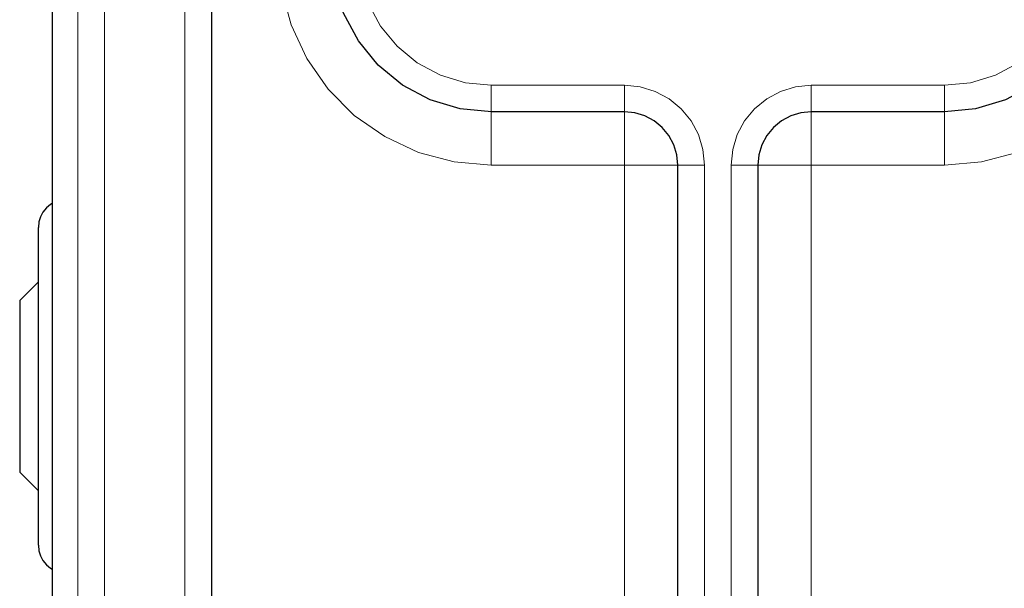
# Model space of a CAD drawing. Units: centimetres. Extents: x -6.1 to 5.5, y -2.4 to 8.9.
# Drawn here: x -6.1 to -5.5, y 6.6 to 7 of the extents above; entities that cross this region are included whole.
import ezdxf

# ---------------------------------------------------------------- set-up
doc = ezdxf.new("R2010")
doc.units = ezdxf.units.CM
doc.header["$MEASUREMENT"] = 0

msp = doc.modelspace()

# ---------------------------------------------------------------- linework, layer by layer
at = {"lineweight": 25}
for points in [[(-6.12606, 7.39313), (-6.12606, 7.39313), (-6.12606, 5.9973), (-6.12606, 5.9973)], [(-6.01474, 7.35983), (-6.01474, 7.35983), (-6.01474, 6.03061), (-6.01474, 6.03061)], [(-5.72624, 6.88692), (-5.72624, 6.88692), (-5.81931, 6.88692), (-5.81931, 6.88692)], [(-5.50291, 6.88692), (-5.50291, 6.88692), (-5.59598, 6.88692), (-5.59598, 6.88692)], [(-5.68903, 6.54073), (-5.68903, 6.54073), (-5.68903, 6.84968), (-5.68903, 6.84968)], [(-5.63319, 6.84968), (-5.63319, 6.84968), (-5.63319, 6.54073), (-5.63319, 6.54073)], [(-6.1357, 6.76816), (-6.1357, 6.76816), (-6.14872, 6.75514), (-6.14872, 6.75514)], [(-6.14872, 6.6353), (-6.14872, 6.6353), (-6.1357, 6.62225), (-6.1357, 6.62225)]]:
    msp.add_open_spline(points, degree=3, dxfattribs=at)
at = {"color": 8, "lineweight": 18}
for points in [[(-6.10821, 5.99729), (-6.10821, 5.99729), (-6.10821, 7.39314), (-6.10821, 7.39314)], [(-6.08959, 7.39314), (-6.08959, 7.39314), (-6.08959, 5.99729), (-6.08959, 5.99729)], [(-6.03333, 6.03062), (-6.03333, 6.03062), (-6.03333, 7.35982), (-6.03333, 7.35982)], [(-5.81932, 6.90552), (-5.81932, 6.90552), (-5.72625, 6.90552), (-5.72625, 6.90552)], [(-5.59599, 6.90552), (-5.59599, 6.90552), (-5.50291, 6.90552), (-5.50291, 6.90552)], [(-5.72625, 6.84969), (-5.72625, 6.84969), (-5.81932, 6.84969), (-5.81932, 6.84969)], [(-5.72625, 6.54074), (-5.72625, 6.54074), (-5.72625, 6.84969), (-5.72625, 6.84969)], [(-5.67042, 6.84969), (-5.67042, 6.84969), (-5.67042, 6.54074), (-5.67042, 6.54074)], [(-5.65182, 6.54074), (-5.65182, 6.54074), (-5.65182, 6.84969), (-5.65182, 6.84969)], [(-5.50291, 6.84969), (-5.50291, 6.84969), (-5.59599, 6.84969), (-5.59599, 6.84969)], [(-5.59599, 6.84969), (-5.59599, 6.84969), (-5.59599, 6.54074), (-5.59599, 6.54074)]]:
    msp.add_open_spline(points, degree=3, dxfattribs=at)
for points, knots in [([(-5.81932, 6.84969), (-5.81932, 6.84969), (-5.84516, 6.85195), (-5.84516, 6.85195), (-5.84516, 6.85195), (-5.87025, 6.85867), (-5.87025, 6.85867), (-5.87025, 6.85867), (-5.89375, 6.86963), (-5.89375, 6.86963), (-5.89375, 6.86963), (-5.91502, 6.88451), (-5.91502, 6.88451), (-5.91502, 6.88451), (-5.93338, 6.90287), (-5.93338, 6.90287), (-5.93338, 6.90287), (-5.94824, 6.92412), (-5.94824, 6.92412), (-5.94824, 6.92412), (-5.95922, 6.94765), (-5.95922, 6.94765), (-5.95922, 6.94765), (-5.96595, 6.97273), (-5.96595, 6.97273), (-5.96595, 6.97273), (-5.9682, 6.99857), (-5.9682, 6.99857)], [0, 0, 0, 0, 0.111111, 0.111111, 0.111111, 0.222222, 0.222222, 0.222222, 0.333333, 0.333333, 0.333333, 0.444444, 0.444444, 0.444444, 0.555556, 0.555556, 0.555556, 0.666667, 0.666667, 0.666667, 0.777778, 0.777778, 0.777778, 0.888889, 0.888889, 0.888889, 1, 1, 1, 1]), ([(-5.91237, 6.99857), (-5.91237, 6.99857), (-5.91058, 6.98043), (-5.91058, 6.98043), (-5.91058, 6.98043), (-5.90528, 6.96296), (-5.90528, 6.96296), (-5.90528, 6.96296), (-5.89669, 6.94689), (-5.89669, 6.94689), (-5.89669, 6.94689), (-5.88511, 6.93278), (-5.88511, 6.93278), (-5.88511, 6.93278), (-5.87101, 6.9212), (-5.87101, 6.9212), (-5.87101, 6.9212), (-5.85493, 6.91262), (-5.85493, 6.91262), (-5.85493, 6.91262), (-5.83747, 6.90731), (-5.83747, 6.90731), (-5.83747, 6.90731), (-5.81932, 6.90552), (-5.81932, 6.90552)], [0, 0, 0, 0, 0.125, 0.125, 0.125, 0.25, 0.25, 0.25, 0.375, 0.375, 0.375, 0.5, 0.5, 0.5, 0.625, 0.625, 0.625, 0.75, 0.75, 0.75, 0.875, 0.875, 0.875, 1, 1, 1, 1]), ([(-5.50291, 6.90552), (-5.50291, 6.90552), (-5.48477, 6.90731), (-5.48477, 6.90731), (-5.48477, 6.90731), (-5.4673, 6.91262), (-5.4673, 6.91262), (-5.4673, 6.91262), (-5.45123, 6.9212), (-5.45123, 6.9212), (-5.45123, 6.9212), (-5.43712, 6.93278), (-5.43712, 6.93278), (-5.43712, 6.93278), (-5.42554, 6.94689), (-5.42554, 6.94689), (-5.42554, 6.94689), (-5.41695, 6.96296), (-5.41695, 6.96296), (-5.41695, 6.96296), (-5.41165, 6.98043), (-5.41165, 6.98043), (-5.41165, 6.98043), (-5.40987, 6.99857), (-5.40987, 6.99857)], [0, 0, 0, 0, 0.125, 0.125, 0.125, 0.25, 0.25, 0.25, 0.375, 0.375, 0.375, 0.5, 0.5, 0.5, 0.625, 0.625, 0.625, 0.75, 0.75, 0.75, 0.875, 0.875, 0.875, 1, 1, 1, 1]), ([(-5.35403, 6.99857), (-5.35403, 6.99857), (-5.35629, 6.97273), (-5.35629, 6.97273), (-5.35629, 6.97273), (-5.36301, 6.94765), (-5.36301, 6.94765), (-5.36301, 6.94765), (-5.37399, 6.92412), (-5.37399, 6.92412), (-5.37399, 6.92412), (-5.38885, 6.90287), (-5.38885, 6.90287), (-5.38885, 6.90287), (-5.40721, 6.88451), (-5.40721, 6.88451), (-5.40721, 6.88451), (-5.42848, 6.86963), (-5.42848, 6.86963), (-5.42848, 6.86963), (-5.45199, 6.85867), (-5.45199, 6.85867), (-5.45199, 6.85867), (-5.47707, 6.85195), (-5.47707, 6.85195), (-5.47707, 6.85195), (-5.50291, 6.84969), (-5.50291, 6.84969)], [0, 0, 0, 0, 0.111111, 0.111111, 0.111111, 0.222222, 0.222222, 0.222222, 0.333333, 0.333333, 0.333333, 0.444444, 0.444444, 0.444444, 0.555556, 0.555556, 0.555556, 0.666667, 0.666667, 0.666667, 0.777778, 0.777778, 0.777778, 0.888889, 0.888889, 0.888889, 1, 1, 1, 1]), ([(-5.81932, 6.8869), (-5.81932, 6.8869), (-5.81932, 6.88728), (-5.81932, 6.88728), (-5.81932, 6.88728), (-5.81932, 6.88833), (-5.81932, 6.88833), (-5.81932, 6.88833), (-5.81932, 6.89005), (-5.81932, 6.89005), (-5.81932, 6.89005), (-5.81932, 6.89237), (-5.81932, 6.89237), (-5.81932, 6.89237), (-5.81932, 6.89518), (-5.81932, 6.89518), (-5.81932, 6.89518), (-5.81932, 6.89841), (-5.81932, 6.89841), (-5.81932, 6.89841), (-5.81932, 6.90191), (-5.81932, 6.90191), (-5.81932, 6.90191), (-5.81932, 6.90552), (-5.81932, 6.90552)], [0, 0, 0, 0, 0.125, 0.125, 0.125, 0.25, 0.25, 0.25, 0.375, 0.375, 0.375, 0.5, 0.5, 0.5, 0.625, 0.625, 0.625, 0.75, 0.75, 0.75, 0.875, 0.875, 0.875, 1, 1, 1, 1]), ([(-5.72625, 6.90552), (-5.72625, 6.90552), (-5.71537, 6.90445), (-5.71537, 6.90445), (-5.71537, 6.90445), (-5.7049, 6.90127), (-5.7049, 6.90127), (-5.7049, 6.90127), (-5.69523, 6.89612), (-5.69523, 6.89612), (-5.69523, 6.89612), (-5.68677, 6.88917), (-5.68677, 6.88917), (-5.68677, 6.88917), (-5.67984, 6.88071), (-5.67984, 6.88071), (-5.67984, 6.88071), (-5.67467, 6.87104), (-5.67467, 6.87104), (-5.67467, 6.87104), (-5.67149, 6.86059), (-5.67149, 6.86059), (-5.67149, 6.86059), (-5.67042, 6.84969), (-5.67042, 6.84969)], [0, 0, 0, 0, 0.125, 0.125, 0.125, 0.25, 0.25, 0.25, 0.375, 0.375, 0.375, 0.5, 0.5, 0.5, 0.625, 0.625, 0.625, 0.75, 0.75, 0.75, 0.875, 0.875, 0.875, 1, 1, 1, 1]), ([(-5.72625, 6.8869), (-5.72625, 6.8869), (-5.72625, 6.88728), (-5.72625, 6.88728), (-5.72625, 6.88728), (-5.72625, 6.88833), (-5.72625, 6.88833), (-5.72625, 6.88833), (-5.72625, 6.89005), (-5.72625, 6.89005), (-5.72625, 6.89005), (-5.72625, 6.89237), (-5.72625, 6.89237), (-5.72625, 6.89237), (-5.72625, 6.89518), (-5.72625, 6.89518), (-5.72625, 6.89518), (-5.72625, 6.89841), (-5.72625, 6.89841), (-5.72625, 6.89841), (-5.72625, 6.90191), (-5.72625, 6.90191), (-5.72625, 6.90191), (-5.72625, 6.90552), (-5.72625, 6.90552)], [0, 0, 0, 0, 0.125, 0.125, 0.125, 0.25, 0.25, 0.25, 0.375, 0.375, 0.375, 0.5, 0.5, 0.5, 0.625, 0.625, 0.625, 0.75, 0.75, 0.75, 0.875, 0.875, 0.875, 1, 1, 1, 1]), ([(-5.65182, 6.84969), (-5.65182, 6.84969), (-5.65074, 6.86059), (-5.65074, 6.86059), (-5.65074, 6.86059), (-5.64756, 6.87104), (-5.64756, 6.87104), (-5.64756, 6.87104), (-5.64239, 6.88071), (-5.64239, 6.88071), (-5.64239, 6.88071), (-5.63546, 6.88917), (-5.63546, 6.88917), (-5.63546, 6.88917), (-5.627, 6.89612), (-5.627, 6.89612), (-5.627, 6.89612), (-5.61734, 6.90127), (-5.61734, 6.90127), (-5.61734, 6.90127), (-5.60685, 6.90445), (-5.60685, 6.90445), (-5.60685, 6.90445), (-5.59599, 6.90552), (-5.59599, 6.90552)], [0, 0, 0, 0, 0.125, 0.125, 0.125, 0.25, 0.25, 0.25, 0.375, 0.375, 0.375, 0.5, 0.5, 0.5, 0.625, 0.625, 0.625, 0.75, 0.75, 0.75, 0.875, 0.875, 0.875, 1, 1, 1, 1]), ([(-5.59599, 6.90552), (-5.59599, 6.90552), (-5.59599, 6.90191), (-5.59599, 6.90191), (-5.59599, 6.90191), (-5.59599, 6.89841), (-5.59599, 6.89841), (-5.59599, 6.89841), (-5.59599, 6.89518), (-5.59599, 6.89518), (-5.59599, 6.89518), (-5.59599, 6.89237), (-5.59599, 6.89237), (-5.59599, 6.89237), (-5.59599, 6.89005), (-5.59599, 6.89005), (-5.59599, 6.89005), (-5.59599, 6.88833), (-5.59599, 6.88833), (-5.59599, 6.88833), (-5.59599, 6.88728), (-5.59599, 6.88728), (-5.59599, 6.88728), (-5.59599, 6.8869), (-5.59599, 6.8869)], [0, 0, 0, 0, 0.125, 0.125, 0.125, 0.25, 0.25, 0.25, 0.375, 0.375, 0.375, 0.5, 0.5, 0.5, 0.625, 0.625, 0.625, 0.75, 0.75, 0.75, 0.875, 0.875, 0.875, 1, 1, 1, 1]), ([(-5.50291, 6.90552), (-5.50291, 6.90552), (-5.50291, 6.90191), (-5.50291, 6.90191), (-5.50291, 6.90191), (-5.50291, 6.89841), (-5.50291, 6.89841), (-5.50291, 6.89841), (-5.50291, 6.89518), (-5.50291, 6.89518), (-5.50291, 6.89518), (-5.50291, 6.89237), (-5.50291, 6.89237), (-5.50291, 6.89237), (-5.50291, 6.89005), (-5.50291, 6.89005), (-5.50291, 6.89005), (-5.50291, 6.88833), (-5.50291, 6.88833), (-5.50291, 6.88833), (-5.50291, 6.88728), (-5.50291, 6.88728), (-5.50291, 6.88728), (-5.50291, 6.8869), (-5.50291, 6.8869)], [0, 0, 0, 0, 0.125, 0.125, 0.125, 0.25, 0.25, 0.25, 0.375, 0.375, 0.375, 0.5, 0.5, 0.5, 0.625, 0.625, 0.625, 0.75, 0.75, 0.75, 0.875, 0.875, 0.875, 1, 1, 1, 1]), ([(-5.81932, 6.84969), (-5.81932, 6.84969), (-5.81932, 6.85694), (-5.81932, 6.85694), (-5.81932, 6.85694), (-5.81932, 6.86392), (-5.81932, 6.86392), (-5.81932, 6.86392), (-5.81932, 6.87036), (-5.81932, 6.87036), (-5.81932, 6.87036), (-5.81932, 6.87601), (-5.81932, 6.87601), (-5.81932, 6.87601), (-5.81932, 6.88063), (-5.81932, 6.88063), (-5.81932, 6.88063), (-5.81932, 6.88407), (-5.81932, 6.88407), (-5.81932, 6.88407), (-5.81932, 6.8862), (-5.81932, 6.8862), (-5.81932, 6.8862), (-5.81932, 6.8869), (-5.81932, 6.8869)], [0, 0, 0, 0, 0.125, 0.125, 0.125, 0.25, 0.25, 0.25, 0.375, 0.375, 0.375, 0.5, 0.5, 0.5, 0.625, 0.625, 0.625, 0.75, 0.75, 0.75, 0.875, 0.875, 0.875, 1, 1, 1, 1]), ([(-5.72625, 6.84969), (-5.72625, 6.84969), (-5.72625, 6.85694), (-5.72625, 6.85694), (-5.72625, 6.85694), (-5.72625, 6.86392), (-5.72625, 6.86392), (-5.72625, 6.86392), (-5.72625, 6.87036), (-5.72625, 6.87036), (-5.72625, 6.87036), (-5.72625, 6.87601), (-5.72625, 6.87601), (-5.72625, 6.87601), (-5.72625, 6.88063), (-5.72625, 6.88063), (-5.72625, 6.88063), (-5.72625, 6.88407), (-5.72625, 6.88407), (-5.72625, 6.88407), (-5.72625, 6.8862), (-5.72625, 6.8862), (-5.72625, 6.8862), (-5.72625, 6.8869), (-5.72625, 6.8869)], [0, 0, 0, 0, 0.125, 0.125, 0.125, 0.25, 0.25, 0.25, 0.375, 0.375, 0.375, 0.5, 0.5, 0.5, 0.625, 0.625, 0.625, 0.75, 0.75, 0.75, 0.875, 0.875, 0.875, 1, 1, 1, 1]), ([(-5.59599, 6.8869), (-5.59599, 6.8869), (-5.59599, 6.8862), (-5.59599, 6.8862), (-5.59599, 6.8862), (-5.59599, 6.88407), (-5.59599, 6.88407), (-5.59599, 6.88407), (-5.59599, 6.88063), (-5.59599, 6.88063), (-5.59599, 6.88063), (-5.59599, 6.87601), (-5.59599, 6.87601), (-5.59599, 6.87601), (-5.59599, 6.87036), (-5.59599, 6.87036), (-5.59599, 6.87036), (-5.59599, 6.86392), (-5.59599, 6.86392), (-5.59599, 6.86392), (-5.59599, 6.85694), (-5.59599, 6.85694), (-5.59599, 6.85694), (-5.59599, 6.84969), (-5.59599, 6.84969)], [0, 0, 0, 0, 0.125, 0.125, 0.125, 0.25, 0.25, 0.25, 0.375, 0.375, 0.375, 0.5, 0.5, 0.5, 0.625, 0.625, 0.625, 0.75, 0.75, 0.75, 0.875, 0.875, 0.875, 1, 1, 1, 1]), ([(-5.50291, 6.84969), (-5.50291, 6.84969), (-5.50291, 6.85694), (-5.50291, 6.85694), (-5.50291, 6.85694), (-5.50291, 6.86392), (-5.50291, 6.86392), (-5.50291, 6.86392), (-5.50291, 6.87036), (-5.50291, 6.87036), (-5.50291, 6.87036), (-5.50291, 6.87601), (-5.50291, 6.87601), (-5.50291, 6.87601), (-5.50291, 6.88063), (-5.50291, 6.88063), (-5.50291, 6.88063), (-5.50291, 6.88407), (-5.50291, 6.88407), (-5.50291, 6.88407), (-5.50291, 6.8862), (-5.50291, 6.8862), (-5.50291, 6.8862), (-5.50291, 6.8869), (-5.50291, 6.8869)], [0, 0, 0, 0, 0.125, 0.125, 0.125, 0.25, 0.25, 0.25, 0.375, 0.375, 0.375, 0.5, 0.5, 0.5, 0.625, 0.625, 0.625, 0.75, 0.75, 0.75, 0.875, 0.875, 0.875, 1, 1, 1, 1]), ([(-5.72625, 6.84969), (-5.72625, 6.84969), (-5.719, 6.84969), (-5.719, 6.84969), (-5.719, 6.84969), (-5.71202, 6.84969), (-5.71202, 6.84969), (-5.71202, 6.84969), (-5.70558, 6.84969), (-5.70558, 6.84969), (-5.70558, 6.84969), (-5.69993, 6.84969), (-5.69993, 6.84969), (-5.69993, 6.84969), (-5.69531, 6.84969), (-5.69531, 6.84969), (-5.69531, 6.84969), (-5.69187, 6.84969), (-5.69187, 6.84969), (-5.69187, 6.84969), (-5.68974, 6.84969), (-5.68974, 6.84969), (-5.68974, 6.84969), (-5.68903, 6.84969), (-5.68903, 6.84969)], [0, 0, 0, 0, 0.125, 0.125, 0.125, 0.25, 0.25, 0.25, 0.375, 0.375, 0.375, 0.5, 0.5, 0.5, 0.625, 0.625, 0.625, 0.75, 0.75, 0.75, 0.875, 0.875, 0.875, 1, 1, 1, 1]), ([(-5.68903, 6.84969), (-5.68903, 6.84969), (-5.68866, 6.84969), (-5.68866, 6.84969), (-5.68866, 6.84969), (-5.68761, 6.84969), (-5.68761, 6.84969), (-5.68761, 6.84969), (-5.68591, 6.84969), (-5.68591, 6.84969), (-5.68591, 6.84969), (-5.68357, 6.84969), (-5.68357, 6.84969), (-5.68357, 6.84969), (-5.68076, 6.84969), (-5.68076, 6.84969), (-5.68076, 6.84969), (-5.67753, 6.84969), (-5.67753, 6.84969), (-5.67753, 6.84969), (-5.67406, 6.84969), (-5.67406, 6.84969), (-5.67406, 6.84969), (-5.67042, 6.84969), (-5.67042, 6.84969)], [0, 0, 0, 0, 0.125, 0.125, 0.125, 0.25, 0.25, 0.25, 0.375, 0.375, 0.375, 0.5, 0.5, 0.5, 0.625, 0.625, 0.625, 0.75, 0.75, 0.75, 0.875, 0.875, 0.875, 1, 1, 1, 1]), ([(-5.65182, 6.84969), (-5.65182, 6.84969), (-5.64817, 6.84969), (-5.64817, 6.84969), (-5.64817, 6.84969), (-5.64467, 6.84969), (-5.64467, 6.84969), (-5.64467, 6.84969), (-5.64147, 6.84969), (-5.64147, 6.84969), (-5.64147, 6.84969), (-5.63867, 6.84969), (-5.63867, 6.84969), (-5.63867, 6.84969), (-5.63633, 6.84969), (-5.63633, 6.84969), (-5.63633, 6.84969), (-5.63462, 6.84969), (-5.63462, 6.84969), (-5.63462, 6.84969), (-5.63357, 6.84969), (-5.63357, 6.84969), (-5.63357, 6.84969), (-5.6332, 6.84969), (-5.6332, 6.84969)], [0, 0, 0, 0, 0.125, 0.125, 0.125, 0.25, 0.25, 0.25, 0.375, 0.375, 0.375, 0.5, 0.5, 0.5, 0.625, 0.625, 0.625, 0.75, 0.75, 0.75, 0.875, 0.875, 0.875, 1, 1, 1, 1]), ([(-5.6332, 6.84969), (-5.6332, 6.84969), (-5.63249, 6.84969), (-5.63249, 6.84969), (-5.63249, 6.84969), (-5.63036, 6.84969), (-5.63036, 6.84969), (-5.63036, 6.84969), (-5.62693, 6.84969), (-5.62693, 6.84969), (-5.62693, 6.84969), (-5.6223, 6.84969), (-5.6223, 6.84969), (-5.6223, 6.84969), (-5.61665, 6.84969), (-5.61665, 6.84969), (-5.61665, 6.84969), (-5.61022, 6.84969), (-5.61022, 6.84969), (-5.61022, 6.84969), (-5.60324, 6.84969), (-5.60324, 6.84969), (-5.60324, 6.84969), (-5.59599, 6.84969), (-5.59599, 6.84969)], [0, 0, 0, 0, 0.125, 0.125, 0.125, 0.25, 0.25, 0.25, 0.375, 0.375, 0.375, 0.5, 0.5, 0.5, 0.625, 0.625, 0.625, 0.75, 0.75, 0.75, 0.875, 0.875, 0.875, 1, 1, 1, 1])]:
    msp.add_open_spline(points, degree=3, knots=knots, dxfattribs=at)
at = {"lineweight": 25}
for points, knots in [([(-5.81931, 6.88692), (-5.81931, 6.88692), (-5.84109, 6.88905), (-5.84109, 6.88905), (-5.84109, 6.88905), (-5.86204, 6.89541), (-5.86204, 6.89541), (-5.86204, 6.89541), (-5.88135, 6.90572), (-5.88135, 6.90572), (-5.88135, 6.90572), (-5.89826, 6.91962), (-5.89826, 6.91962), (-5.89826, 6.91962), (-5.91215, 6.93653), (-5.91215, 6.93653), (-5.91215, 6.93653), (-5.92248, 6.95583), (-5.92248, 6.95583), (-5.92248, 6.95583), (-5.92883, 6.97679), (-5.92883, 6.97679), (-5.92883, 6.97679), (-5.93099, 6.99859), (-5.93099, 6.99859)], [0, 0, 0, 0, 0.125, 0.125, 0.125, 0.25, 0.25, 0.25, 0.375, 0.375, 0.375, 0.5, 0.5, 0.5, 0.625, 0.625, 0.625, 0.75, 0.75, 0.75, 0.875, 0.875, 0.875, 1, 1, 1, 1]), ([(-5.39126, 6.99859), (-5.39126, 6.99859), (-5.39339, 6.97679), (-5.39339, 6.97679), (-5.39339, 6.97679), (-5.39975, 6.95583), (-5.39975, 6.95583), (-5.39975, 6.95583), (-5.41007, 6.93653), (-5.41007, 6.93653), (-5.41007, 6.93653), (-5.42396, 6.91962), (-5.42396, 6.91962), (-5.42396, 6.91962), (-5.44087, 6.90572), (-5.44087, 6.90572), (-5.44087, 6.90572), (-5.46018, 6.89541), (-5.46018, 6.89541), (-5.46018, 6.89541), (-5.48113, 6.88905), (-5.48113, 6.88905), (-5.48113, 6.88905), (-5.50291, 6.88692), (-5.50291, 6.88692)], [0, 0, 0, 0, 0.125, 0.125, 0.125, 0.25, 0.25, 0.25, 0.375, 0.375, 0.375, 0.5, 0.5, 0.5, 0.625, 0.625, 0.625, 0.75, 0.75, 0.75, 0.875, 0.875, 0.875, 1, 1, 1, 1]), ([(-5.68903, 6.84968), (-5.68903, 6.84968), (-5.68973, 6.85696), (-5.68973, 6.85696), (-5.68973, 6.85696), (-5.69186, 6.86394), (-5.69186, 6.86394), (-5.69186, 6.86394), (-5.6953, 6.87038), (-5.6953, 6.87038), (-5.6953, 6.87038), (-5.69993, 6.876), (-5.69993, 6.876), (-5.69993, 6.876), (-5.70558, 6.88064), (-5.70558, 6.88064), (-5.70558, 6.88064), (-5.71201, 6.88408), (-5.71201, 6.88408), (-5.71201, 6.88408), (-5.71899, 6.88618), (-5.71899, 6.88618), (-5.71899, 6.88618), (-5.72624, 6.88692), (-5.72624, 6.88692)], [0, 0, 0, 0, 0.125, 0.125, 0.125, 0.25, 0.25, 0.25, 0.375, 0.375, 0.375, 0.5, 0.5, 0.5, 0.625, 0.625, 0.625, 0.75, 0.75, 0.75, 0.875, 0.875, 0.875, 1, 1, 1, 1]), ([(-5.59598, 6.88692), (-5.59598, 6.88692), (-5.60323, 6.88618), (-5.60323, 6.88618), (-5.60323, 6.88618), (-5.61021, 6.88408), (-5.61021, 6.88408), (-5.61021, 6.88408), (-5.61665, 6.88064), (-5.61665, 6.88064), (-5.61665, 6.88064), (-5.62229, 6.876), (-5.62229, 6.876), (-5.62229, 6.876), (-5.62692, 6.87038), (-5.62692, 6.87038), (-5.62692, 6.87038), (-5.63036, 6.86394), (-5.63036, 6.86394), (-5.63036, 6.86394), (-5.63249, 6.85696), (-5.63249, 6.85696), (-5.63249, 6.85696), (-5.63319, 6.84968), (-5.63319, 6.84968)], [0, 0, 0, 0, 0.125, 0.125, 0.125, 0.25, 0.25, 0.25, 0.375, 0.375, 0.375, 0.5, 0.5, 0.5, 0.625, 0.625, 0.625, 0.75, 0.75, 0.75, 0.875, 0.875, 0.875, 1, 1, 1, 1]), ([(-6.12606, 6.82292), (-6.12606, 6.82292), (-6.12717, 6.82226), (-6.12717, 6.82226), (-6.12717, 6.82226), (-6.13008, 6.81987), (-6.13008, 6.81987), (-6.13008, 6.81987), (-6.13247, 6.81696), (-6.13247, 6.81696), (-6.13247, 6.81696), (-6.13423, 6.81362), (-6.13423, 6.81362), (-6.13423, 6.81362), (-6.13533, 6.81003), (-6.13533, 6.81003), (-6.13533, 6.81003), (-6.1357, 6.80627), (-6.1357, 6.80627)], [0, 0, 0, 0, 0.166667, 0.166667, 0.166667, 0.333333, 0.333333, 0.333333, 0.5, 0.5, 0.5, 0.666667, 0.666667, 0.666667, 0.833333, 0.833333, 0.833333, 1, 1, 1, 1]), ([(-6.1357, 6.63969), (-6.1357, 6.63969), (-6.1357, 6.65889), (-6.1357, 6.65889), (-6.1357, 6.65889), (-6.1357, 6.67942), (-6.1357, 6.67942), (-6.1357, 6.67942), (-6.1357, 6.70051), (-6.1357, 6.70051), (-6.1357, 6.70051), (-6.1357, 6.72139), (-6.1357, 6.72139), (-6.1357, 6.72139), (-6.1357, 6.74135), (-6.1357, 6.74135), (-6.1357, 6.74135), (-6.1357, 6.75963), (-6.1357, 6.75963), (-6.1357, 6.75963), (-6.1357, 6.77559), (-6.1357, 6.77559), (-6.1357, 6.77559), (-6.1357, 6.78862), (-6.1357, 6.78862), (-6.1357, 6.78862), (-6.1357, 6.79831), (-6.1357, 6.79831), (-6.1357, 6.79831), (-6.1357, 6.80425), (-6.1357, 6.80425), (-6.1357, 6.80425), (-6.1357, 6.80627), (-6.1357, 6.80627)], [0, 0, 0, 0, 0.090909, 0.090909, 0.090909, 0.181818, 0.181818, 0.181818, 0.272727, 0.272727, 0.272727, 0.363636, 0.363636, 0.363636, 0.454545, 0.454545, 0.454545, 0.545455, 0.545455, 0.545455, 0.636364, 0.636364, 0.636364, 0.727273, 0.727273, 0.727273, 0.818182, 0.818182, 0.818182, 0.909091, 0.909091, 0.909091, 1, 1, 1, 1]), ([(-6.14872, 6.75514), (-6.14872, 6.75514), (-6.14872, 6.75448), (-6.14872, 6.75448), (-6.14872, 6.75448), (-6.14872, 6.75015), (-6.14872, 6.75015), (-6.14872, 6.75015), (-6.14872, 6.74209), (-6.14872, 6.74209), (-6.14872, 6.74209), (-6.14872, 6.73082), (-6.14872, 6.73082), (-6.14872, 6.73082), (-6.14872, 6.71713), (-6.14872, 6.71713), (-6.14872, 6.71713), (-6.14872, 6.70195), (-6.14872, 6.70195), (-6.14872, 6.70195), (-6.14872, 6.68631), (-6.14872, 6.68631), (-6.14872, 6.68631), (-6.14872, 6.67128), (-6.14872, 6.67128), (-6.14872, 6.67128), (-6.14872, 6.65786), (-6.14872, 6.65786), (-6.14872, 6.65786), (-6.14872, 6.64701), (-6.14872, 6.64701), (-6.14872, 6.64701), (-6.14872, 6.63945), (-6.14872, 6.63945), (-6.14872, 6.63945), (-6.14872, 6.63567), (-6.14872, 6.63567), (-6.14872, 6.63567), (-6.14872, 6.6353), (-6.14872, 6.6353)], [0, 0, 0, 0, 0.076923, 0.076923, 0.076923, 0.153846, 0.153846, 0.153846, 0.230769, 0.230769, 0.230769, 0.307692, 0.307692, 0.307692, 0.384615, 0.384615, 0.384615, 0.461538, 0.461538, 0.461538, 0.538462, 0.538462, 0.538462, 0.615385, 0.615385, 0.615385, 0.692308, 0.692308, 0.692308, 0.769231, 0.769231, 0.769231, 0.846154, 0.846154, 0.846154, 0.923077, 0.923077, 0.923077, 1, 1, 1, 1]), ([(-6.1357, 6.58417), (-6.1357, 6.58417), (-6.1357, 6.58467), (-6.1357, 6.58467), (-6.1357, 6.58467), (-6.1357, 6.58866), (-6.1357, 6.58866), (-6.1357, 6.58866), (-6.1357, 6.59651), (-6.1357, 6.59651), (-6.1357, 6.59651), (-6.1357, 6.60794), (-6.1357, 6.60794), (-6.1357, 6.60794), (-6.1357, 6.62248), (-6.1357, 6.62248), (-6.1357, 6.62248), (-6.1357, 6.63969), (-6.1357, 6.63969)], [0, 0, 0, 0, 0.166667, 0.166667, 0.166667, 0.333333, 0.333333, 0.333333, 0.5, 0.5, 0.5, 0.666667, 0.666667, 0.666667, 0.833333, 0.833333, 0.833333, 1, 1, 1, 1]), ([(-6.1357, 6.58417), (-6.1357, 6.58417), (-6.13533, 6.58041), (-6.13533, 6.58041), (-6.13533, 6.58041), (-6.13423, 6.57681), (-6.13423, 6.57681), (-6.13423, 6.57681), (-6.13247, 6.57348), (-6.13247, 6.57348), (-6.13247, 6.57348), (-6.13008, 6.57057), (-6.13008, 6.57057), (-6.13008, 6.57057), (-6.12717, 6.56818), (-6.12717, 6.56818), (-6.12717, 6.56818), (-6.12606, 6.56749), (-6.12606, 6.56749)], [0, 0, 0, 0, 0.166667, 0.166667, 0.166667, 0.333333, 0.333333, 0.333333, 0.5, 0.5, 0.5, 0.666667, 0.666667, 0.666667, 0.833333, 0.833333, 0.833333, 1, 1, 1, 1])]:
    msp.add_open_spline(points, degree=3, knots=knots, dxfattribs=at)

doc.saveas('drawing.dxf')
